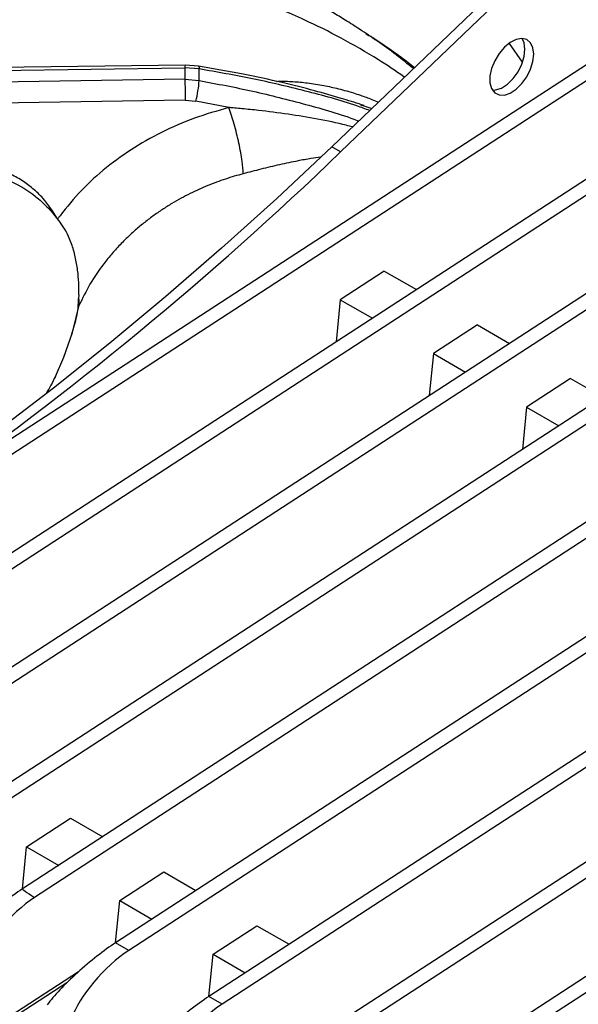
# Model space of a CAD drawing. Units: millimetres. Extents: x 5 to 429, y 5 to 292.
# Drawn here: x 352 to 360, y 221 to 234 of the extents above; entities that cross this region are included whole.
import ezdxf

# ---------------------------------------------------------------- set-up
doc = ezdxf.new("R2010")
doc.units = ezdxf.units.MM

msp = doc.modelspace()

# ---------------------------------------------------------------- linework, layer by layer
at = {"color": 7, "linetype": 'Continuous', "lineweight": 25}
for p, q in [((377.10523, 244.59156), (347.15703, 225.10411)), ((377.28201, 244.48951), (347.33381, 225.00206)), ((378.35249, 243.87153), (348.40429, 224.38409)), ((378.52927, 243.76948), (348.58107, 224.28203)), ((379.59975, 243.15151), (349.65155, 223.66406)), ((379.77652, 243.04946), (349.82833, 223.56201)), ((380.847, 242.43148), (350.89881, 222.94403)), ((381.02378, 242.32943), (351.07558, 222.84198)), ((383.34152, 240.99143), (353.39332, 221.50398)), ((383.5183, 240.88938), (353.5701, 221.40193)), ((384.58878, 240.2714), (354.64058, 220.78395)), ((384.76555, 240.16935), (354.81736, 220.6819)), ((385.79675, 239.57405), (355.84855, 220.0866)), ((385.97353, 239.472), (356.02533, 219.98455)), ((387.04401, 238.85403), (357.09581, 219.36658)), ((387.22079, 238.75198), (357.27259, 219.26453)), ((374.49266, 236.76505), (352.14606, 222.22401)), ((374.66938, 236.66282), (352.3076, 222.1119)), ((358.90716, 234.67419), (356.28509, 232.16061)), ((359.02501, 234.60615), (356.40294, 232.09257)), ((354.32159, 233.25698), (346.52639, 233.15)), ((354.50154, 233.24317), (354.32158, 233.25698)), ((346.50849, 233.11153), (354.32081, 233.21876)), ((354.32081, 233.21876), (354.32081, 233.06547)), ((354.51055, 233.20434), (354.32081, 233.21876)), ((354.32081, 233.06547), (346.50849, 232.94999)), ((354.32081, 233.06547), (354.51055, 233.04967)), ((354.32445, 232.78418), (346.58705, 232.66982)), ((354.32445, 232.78418), (354.46675, 232.77243)), ((354.90997, 232.6872), (354.46675, 232.77243)), ((356.66924, 232.72472), (356.71578, 232.70891)), ((356.40294, 232.09257), (356.28509, 232.16061)), ((356.9871, 230.49754), (356.39904, 230.11489)), ((356.9871, 230.49754), (357.41754, 230.24906)), ((352.90044, 230.1789), (352.89844, 230.12925)), ((356.39904, 230.11489), (356.34311, 229.54992)), ((356.39904, 230.11489), (356.82947, 229.8664)), ((352.89017, 229.9948), (352.89023, 229.99477)), ((358.23436, 229.77752), (357.64629, 229.39486)), ((358.23436, 229.77752), (358.6648, 229.52903)), ((357.64629, 229.39486), (357.59037, 228.82989)), ((357.64629, 229.39486), (358.07673, 229.14637)), ((359.48162, 229.05749), (358.89355, 228.67483)), ((359.48162, 229.05749), (359.91206, 228.809)), ((358.89355, 228.67483), (358.83763, 228.10986)), ((358.89355, 228.67483), (359.32399, 228.42635)), ((352.20189, 222.78891), (352.78995, 223.17157)), ((352.78995, 223.17157), (353.22039, 222.92308)), ((352.14596, 222.22394), (352.20189, 222.78891)), ((352.20189, 222.78891), (352.63233, 222.54042)), ((353.44915, 222.06888), (354.03721, 222.45154)), ((354.03721, 222.45154), (354.46765, 222.20305)), ((353.39322, 221.50391), (353.44915, 222.06888)), ((353.44915, 222.06888), (353.87958, 221.82039)), ((354.6964, 221.34885), (355.28447, 221.73151)), ((355.28447, 221.73151), (355.71491, 221.48303)), ((353.5701, 221.40193), (353.39332, 221.50398)), ((354.64048, 220.78389), (354.6964, 221.34885)), ((354.6964, 221.34885), (355.12684, 221.10037)), ((352.8954, 221.11464), (351.87456, 220.45037)), ((354.81736, 220.6819), (354.64058, 220.78395))]:
    msp.add_line(p, q, dxfattribs=at)
at = {"color": 8, "linetype": 'Continuous', "lineweight": 25}
for p, q in [((358.65991, 233.54515), (358.83324, 233.29492)), ((356.71578, 232.70891), (356.8201, 232.67348)), ((352.89379, 229.99186), (352.90421, 230.03958)), ((352.73997, 220.96807), (351.91155, 220.42901))]:
    msp.add_line(p, q, dxfattribs=at)
at = {"color": 7, "linetype": 'Continuous', "lineweight": 25, "flags": 128}
for points in [[(358.98928, 233.40216), (358.97835, 233.48764), (358.94639, 233.55417), (358.89575, 233.59682), (358.8302, 233.61241), (358.75459, 233.59979), (358.67454, 233.5599), (358.59599, 233.4957), (358.52474, 233.41195), (358.4661, 233.31485), (358.42441, 233.21162), (358.40277, 233.1099), (358.40277, 233.01725), (358.42441, 232.94052), (358.4661, 232.88543), (358.52474, 232.85604), (358.59599, 232.85454), (358.67454, 232.88104), (358.75459, 232.93357), (358.8302, 233.00824), (358.89575, 233.09952), (358.94639, 233.20062), (358.97835, 233.30406), (358.98928, 233.40216)], [(358.87143, 233.47019), (358.8605, 233.55568), (358.83554, 233.61221)], [(358.43591, 232.91997), (358.47814, 232.92257), (358.55669, 232.94907), (358.63674, 233.0016), (358.71235, 233.07628), (358.7779, 233.16755), (358.82854, 233.26866), (358.8605, 233.37209), (358.87143, 233.47019)], [(356.28509, 232.16061), (355.55161, 231.47103), (354.81175, 230.80243), (354.06614, 230.15539), (353.31541, 229.53044), (352.56018, 228.92812), (351.80109, 228.34892), (351.03879, 227.79333), (350.2739, 227.26182), (349.50708, 226.75484), (348.73896, 226.27281), (347.9702, 225.81615)], [(352.58802, 229.08763), (352.70073, 229.34721), (352.81398, 229.67375)]]:
    msp.add_lwpolyline(points, dxfattribs=at)
at = {"color": 8, "linetype": 'Continuous', "lineweight": 25, "flags": 128}
for points in [[(354.50153, 233.24317), (354.50239, 233.2429), (354.50657, 233.23704), (354.50932, 233.22403), (354.51055, 233.20434)], [(352.81398, 229.67375), (352.81932, 229.69174), (352.90421, 230.03958)]]:
    msp.add_lwpolyline(points, dxfattribs=at)
at = {"color": 8, "linetype": 'Continuous', "lineweight": 25}
msp.add_arc((354.63523, 233.23148), 0.31468, 175.352106, 182.318155, dxfattribs=at)
at = {"color": 7, "linetype": 'Continuous', "lineweight": 25}
for centre, radius, start, end in [((350.38277, 233.12702), 4.12851, 358.926503, 1.073172), ((371.90238, 233.15203), 17.58178, 180.282083, 181.198831), ((353.05722, 233.13719), 1.45596, 345.491428, 356.553919), ((324.11063, 265.56138), 46.50757, 305.032448, 313.975064), ((352.68766, 230.07067), 0.21877, 351.830376, 15.532257)]:
    msp.add_arc(centre, radius, start, end, dxfattribs=at)
for centre, major_axis, ratio, start_param, end_param in [((351.81945, 221.77664), (0.66478, 0.57664), 0.17832097, 0.91035497, 2.4811513), ((882.07607, -84.33398), (529.93024, -306.55775), 0.00102203, 3.14107417, 3.16690012), ((352.14186, 221.59052), (0.57848, 0.62551), 0.33511779, 0.95041496, 2.49538534), ((353.06671, 221.05662), (0.66478, 0.57664), 0.17832097, 0.91035497, 2.4811513), ((353.38912, 220.8705), (0.57848, 0.62551), 0.33511779, 0.92458902, 2.49538534), ((354.31397, 220.33659), (0.66478, 0.57664), 0.17832097, 0.91035497, 2.4811513), ((354.63637, 220.15047), (0.57848, 0.62551), 0.33511779, 0.92458902, 2.49538534)]:
    msp.add_ellipse(centre, major_axis=major_axis, ratio=ratio, start_param=start_param, end_param=end_param, dxfattribs=at)
for points, knots in [([(357.37883, 233.20909), (357.30113, 233.27159), (357.14078, 233.40056), (356.89988, 233.57421), (356.67289, 233.72797), (356.47457, 233.85406), (356.30053, 233.95959), (356.13528, 234.05559), (355.9688, 234.14851), (355.72282, 234.28053), (355.38445, 234.45086), (355.00923, 234.62618), (354.66886, 234.7788), (354.36776, 234.91121), (354.07538, 235.03965), (353.81685, 235.15499), (353.63684, 235.23723), (353.51792, 235.29261), (353.4273, 235.33531), (353.31167, 235.39067), (353.16026, 235.46485), (352.9519, 235.57022), (352.67891, 235.7148), (352.33285, 235.91143), (351.94162, 236.15005), (351.66463, 236.33738), (351.52388, 236.43256)], [0, 0, 0, 0, 0.038571098, 0.07959722, 0.11865861, 0.150446562, 0.177525806, 0.204726011, 0.232203446, 0.259980802, 0.326768642, 0.399995172, 0.449169936, 0.5019223, 0.556962501, 0.603467651, 0.638897253, 0.652448597, 0.666566992, 0.686847404, 0.713402119, 0.7462749, 0.796346279, 0.856545792, 0.927103368, 1, 1, 1, 1]), ([(356.7172, 232.71308), (356.70637, 232.71677), (356.60519, 232.75127), (356.38581, 232.81935), (356.03183, 232.92074), (355.59584, 233.02984), (355.07775, 233.1427), (354.70216, 233.20819), (354.50154, 233.24317)], [0, 0, 0, 0, 0.015261127, 0.142590003, 0.304908409, 0.502421537, 0.734220733, 1, 1, 1, 1]), ([(354.90962, 232.68707), (354.75386, 232.64273), (354.44205, 232.55397), (354.00299, 232.36088), (353.59309, 232.12759), (353.22131, 231.85272), (352.88765, 231.54369), (352.70573, 231.31156), (352.61463, 231.19533)], [0, 0, 0, 0, 0.16645624, 0.3332255, 0.50001695, 0.66645699, 0.83298101, 1, 1, 1, 1]), ([(355.10017, 231.80102), (355.09705, 231.85374), (355.09227, 231.93477), (355.0681, 232.08383), (355.04353, 232.20875), (355.01334, 232.33882), (354.96962, 232.50581), (354.9334, 232.61566), (354.90984, 232.68713)], [0, 0, 0, 0, 0.23983348, 0.36860243, 0.49999951, 0.63139676, 0.7601652, 1, 1, 1, 1]), ([(352.61463, 231.19533), (352.55508, 231.29161), (352.46454, 231.438), (352.2906, 231.60273), (352.14017, 231.71415), (351.97083, 231.80736), (351.78466, 231.88024), (351.58718, 231.93109), (351.45058, 231.9424), (351.38264, 231.94802)], [0, 0, 0, 0, 0.240013, 0.36492546, 0.48780305, 0.6147446, 0.74279647, 0.87208215, 1, 1, 1, 1]), ([(351.37339, 231.8511), (351.47381, 231.84112), (351.68986, 231.81967), (352.01639, 231.70247), (352.28138, 231.53812), (352.48139, 231.35989), (352.56939, 231.2512), (352.61463, 231.19533)], [0, 0, 0, 0, 0.2040693, 0.4390266, 0.70338045, 0.84753519, 1, 1, 1, 1]), ([(355.10017, 231.80102), (355.0204, 231.7784), (354.85884, 231.73259), (354.62189, 231.64328), (354.42544, 231.55445), (354.26694, 231.47182), (354.14291, 231.40086), (354.01721, 231.3218), (353.89065, 231.2342), (353.76396, 231.13752), (353.63166, 231.02583), (353.5011, 230.90247), (353.37533, 230.76871), (353.21798, 230.57987), (353.05051, 230.33969), (352.95028, 230.13409), (352.90421, 230.03958)], [0, 0, 0, 0, 0.08105952, 0.16416404, 0.24931181, 0.29502856, 0.34291456, 0.3929696, 0.44519101, 0.49957917, 0.55630428, 0.62396696, 0.6866278, 0.74927822, 0.88475255, 1, 1, 1, 1]), ([(352.90044, 230.1789), (352.90093, 230.23273), (352.90191, 230.3405), (352.88681, 230.51321), (352.8562, 230.68919), (352.79664, 230.89471), (352.71424, 231.07097), (352.63791, 231.16626), (352.61463, 231.19533)], [0, 0, 0, 0, 0.153674301, 0.307717373, 0.47344396, 0.638996231, 0.889902938, 1, 1, 1, 1]), ([(352.89012, 229.9948), (352.89168, 230.01664), (352.89484, 230.06081), (352.89723, 230.10627), (352.89844, 230.12925)], [0, 0, 0, 0, 0.49456146, 1, 1, 1, 1]), ([(352.88712, 229.99327), (352.8814, 229.95954), (352.86201, 229.84514), (352.82758, 229.73147), (352.8033, 229.65131)], [0, 0, 0, 0, 0.29480197, 1, 1, 1, 1]), ([(352.58647, 229.08678), (352.56828, 229.04813), (352.53561, 228.97875), (352.48841, 228.90118), (352.46749, 228.86681)], [0, 0, 0, 0, 0.55692424, 1, 1, 1, 1])]:
    msp.add_open_spline(points, degree=3, knots=knots, dxfattribs=at)
at = {"color": 8, "linetype": 'Continuous', "lineweight": 25}
for points, knots in [([(357.2576, 233.09288), (357.2557, 233.09432), (357.14177, 233.18051), (356.85907, 233.36129), (356.4123, 233.62371), (355.86949, 233.89047), (355.29439, 234.13187), (354.70271, 234.3481), (354.10665, 234.55365), (353.51158, 234.76814), (352.91636, 235.02521), (352.34442, 235.34128), (351.78096, 235.7328), (351.41046, 236.05457), (351.22213, 236.21813)], [0, 0, 0, 0, 0.000843004, 0.050416126, 0.121564014, 0.192745883, 0.28422925, 0.374909446, 0.463944175, 0.570690097, 0.676689454, 0.7822703, 0.88932465, 1, 1, 1, 1]), ([(356.74044, 233.68045), (356.76858, 233.66303), (356.92609, 233.56551), (357.14546, 233.419), (357.33327, 233.27176), (357.39429, 233.22391)], [0, 0, 0, 0, 0.12802107, 0.71666762, 1, 1, 1, 1]), ([(356.79289, 232.6474), (356.73616, 232.6683), (356.4573, 232.77103), (355.93224, 232.91194), (355.22796, 233.07857), (354.74935, 233.16248), (354.51055, 233.20434)], [0, 0, 0, 0, 0.07848905, 0.38582997, 0.69355763, 1, 1, 1, 1]), ([(354.51055, 233.04967), (354.75062, 233.00434), (355.23071, 232.9137), (355.93521, 232.73286), (356.40975, 232.59944), (356.63931, 232.51003), (356.64663, 232.50718)], [0, 0, 0, 0, 0.33026716, 0.6604775, 0.9891781, 1, 1, 1, 1]), ([(355.54448, 233.03796), (355.57793, 233.0389), (355.67637, 233.04166), (355.80722, 233.03363), (355.9392, 233.02063), (356.04364, 233.00668), (356.14944, 232.98899), (356.2519, 232.96846), (356.35286, 232.94521), (356.46006, 232.9173), (356.56677, 232.88596), (356.68902, 232.84608), (356.80132, 232.80581), (356.88161, 232.77314), (356.91141, 232.76101)], [0, 0, 0, 0, 0.07192307, 0.21168752, 0.28147371, 0.35682133, 0.43775602, 0.51126907, 0.58034865, 0.65904446, 0.74738694, 0.81692437, 0.93204477, 1, 1, 1, 1]), ([(356.56346, 232.42746), (356.53548, 232.43505), (356.25603, 232.51082), (355.83338, 232.58078), (355.36441, 232.64322), (355.12549, 232.66782), (355.00478, 232.67898), (354.95168, 232.68363), (354.92832, 232.68564), (354.91805, 232.6865), (354.9131, 232.68694), (354.91092, 232.68709), (354.90995, 232.68715)], [0, 0, 0, 0, 0.05291095, 0.52839993, 0.76517625, 0.89680816, 0.95461535, 0.98003155, 0.99121065, 0.99612848, 0.99829206, 1, 1, 1, 1]), ([(356.13693, 232.02382), (356.09386, 232.01749), (355.9933, 232.0027), (355.80964, 231.96888), (355.58533, 231.92199), (355.33962, 231.86346), (355.17854, 231.82146), (355.10026, 231.80105)], [0, 0, 0, 0, 0.12556062, 0.29317288, 0.5311567, 0.77214726, 1, 1, 1, 1])]:
    msp.add_open_spline(points, degree=3, knots=knots, dxfattribs=at)

doc.saveas('drawing.dxf')
